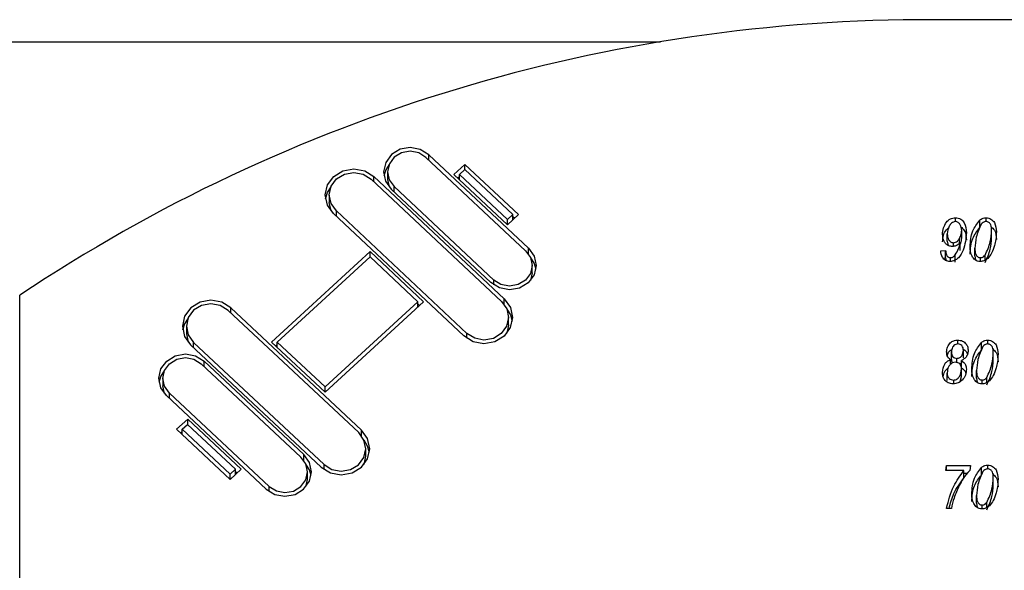
# Model space of a CAD drawing. Units: millimetres. Extents: x 0 to 420, y 0 to 298.
# Drawn here: x 111 to 112, y 112 to 113 of the extents above; entities that cross this region are included whole.
import ezdxf

# ---------------------------------------------------------------- set-up
doc = ezdxf.new("R2010")
doc.units = ezdxf.units.MM

msp = doc.modelspace()

# ---------------------------------------------------------------- linework, layer by layer
at = {"color": 7, "linetype": 'Continuous', "lineweight": 25}
for p, q in [((114.2794, 112.9477), (112.18607, 112.9477)), ((111.72916, 112.91019), (109.58607, 112.91019)), ((111.34182, 112.72214), (111.5085, 112.56613)), ((111.33708, 112.7178), (111.50377, 112.56178)), ((111.40224, 112.70602), (111.38375, 112.68904)), ((111.49169, 112.62229), (111.40224, 112.70602)), ((111.40224, 112.69723), (111.40224, 112.70602)), ((111.25004, 112.6857), (111.46815, 112.48127)), ((111.27302, 112.69337), (111.27302, 112.68086)), ((111.38375, 112.68904), (111.4732, 112.60532)), ((111.40219, 112.69728), (111.39318, 112.689)), ((111.39318, 112.689), (111.47325, 112.61406)), ((111.39318, 112.68022), (111.39318, 112.689)), ((111.48226, 112.62233), (111.40219, 112.69728)), ((111.2453, 112.68135), (111.46341, 112.47693)), ((111.27302, 112.68086), (111.27551, 112.66843)), ((111.39318, 112.6852), (111.39049, 112.68273)), ((111.1755, 112.65476), (111.1755, 112.64225)), ((111.44568, 112.50849), (111.2791, 112.66461)), ((111.45042, 112.51283), (111.28384, 112.66895)), ((111.17838, 112.62828), (111.1755, 112.64225)), ((111.18255, 112.62382), (111.40066, 112.41939)), ((111.18729, 112.62816), (111.4054, 112.42374)), ((111.49169, 112.62229), (111.4732, 112.60532)), ((111.48226, 112.62233), (111.47325, 112.61406)), ((111.48226, 112.61363), (111.48226, 112.62233)), ((111.47325, 112.60536), (111.47325, 112.61406)), ((111.48495, 112.6161), (111.48226, 112.61861)), ((112.22257, 112.61045), (112.22257, 112.61699)), ((112.26295, 112.60033), (112.26295, 112.61283)), ((112.27375, 112.61047), (112.27375, 112.61699)), ((112.20882, 112.57767), (112.20882, 112.59018)), ((112.23284, 112.58321), (112.23284, 112.59571)), ((112.28287, 112.58317), (112.28287, 112.59567)), ((112.20882, 112.57767), (112.21041, 112.57059)), ((112.21913, 112.56921), (112.21913, 112.57525)), ((112.22902, 112.57375), (112.22902, 112.58218)), ((112.23004, 112.56189), (112.23004, 112.57439)), ((111.07884, 112.40912), (111.24363, 112.56041)), ((111.24363, 112.56041), (111.33303, 112.47663)), ((111.24363, 112.55162), (111.24363, 112.56041)), ((112.19782, 112.56133), (112.20582, 112.56226)), ((112.20582, 112.54976), (112.20582, 112.56226)), ((112.22217, 112.5425), (112.22217, 112.555)), ((112.25485, 112.55347), (112.25485, 112.56597)), ((112.27199, 112.54615), (112.27199, 112.55445)), ((111.08827, 112.40908), (111.24359, 112.55167)), ((111.24359, 112.55167), (111.3236, 112.47667)), ((112.20211, 112.54933), (112.20582, 112.54976)), ((112.20582, 112.54976), (112.20694, 112.54531)), ((112.214, 112.54388), (112.214, 112.5502)), ((112.25485, 112.55347), (112.256, 112.54613)), ((112.26434, 112.5438), (112.26434, 112.5502)), ((111.51463, 112.5248), (111.51463, 112.5373)), ((110.65787, 106.3631), (110.65787, 112.48743)), ((111.16835, 112.32545), (111.33303, 112.47663)), ((111.1684, 112.33418), (111.3236, 112.47667)), ((111.3236, 112.46798), (111.3236, 112.47667)), ((111.3236, 112.47296), (111.32629, 112.47044)), ((111.0063, 112.46201), (111.22471, 112.25785)), ((111.01104, 112.46636), (111.22944, 112.2622)), ((111.4752, 112.43783), (111.4752, 112.45033)), ((110.93654, 112.43538), (110.93654, 112.42288)), ((110.93654, 112.42288), (110.93942, 112.40891)), ((110.94837, 112.40875), (111.16677, 112.20459)), ((111.07884, 112.40912), (111.16835, 112.32545)), ((111.08827, 112.40908), (111.1684, 112.33418)), ((111.08827, 112.4003), (111.08827, 112.40908)), ((112.22628, 112.40598), (112.22628, 112.41255)), ((112.26576, 112.39588), (112.26576, 112.40839)), ((112.27656, 112.40602), (112.27656, 112.41255)), ((110.94363, 112.4044), (111.16204, 112.20024)), ((111.08559, 112.40281), (111.08827, 112.40528)), ((112.21563, 112.38013), (112.21563, 112.39263)), ((112.23564, 112.3828), (112.23564, 112.3953)), ((112.28568, 112.37872), (112.28568, 112.39123)), ((111.12816, 112.21698), (110.96137, 112.3729)), ((111.1329, 112.22133), (110.9661, 112.37725)), ((112.21391, 112.37181), (112.21391, 112.37952)), ((112.22461, 112.37505), (112.22461, 112.38194)), ((112.23028, 112.37131), (112.23253, 112.37367)), ((112.23253, 112.366), (112.23253, 112.3785)), ((112.20863, 112.34503), (112.20863, 112.35753)), ((112.23264, 112.35142), (112.23264, 112.36392)), ((112.25766, 112.34903), (112.25766, 112.36153)), ((110.89732, 112.34845), (110.89732, 112.33595)), ((112.21949, 112.33943), (112.21949, 112.34576)), ((112.23045, 112.34337), (112.23264, 112.35142)), ((112.25766, 112.34903), (112.25881, 112.34168)), ((112.26715, 112.33935), (112.26715, 112.34576)), ((112.27479, 112.3417), (112.27479, 112.35001)), ((110.89981, 112.32351), (110.89732, 112.33595)), ((110.90817, 112.32402), (111.07485, 112.16801)), ((111.1684, 112.32549), (111.1684, 112.33418)), ((110.90343, 112.31967), (111.07011, 112.16366)), ((110.92024, 112.26351), (110.93873, 112.28049)), ((110.93873, 112.28049), (111.02818, 112.19676)), ((110.93873, 112.2717), (110.93873, 112.28049)), ((111.00969, 112.17979), (110.92024, 112.26351)), ((110.92698, 112.2572), (110.92967, 112.25967)), ((110.92967, 112.26347), (110.93868, 112.27175)), ((110.92967, 112.25469), (110.92967, 112.26347)), ((111.00974, 112.18853), (110.92967, 112.26347)), ((110.93868, 112.27175), (111.01875, 112.1968)), ((111.23654, 112.21872), (111.23654, 112.23122)), ((111.00969, 112.17979), (111.02818, 112.19676)), ((111.00974, 112.18853), (111.01875, 112.1968)), ((111.01875, 112.1881), (111.01875, 112.1968)), ((111.01875, 112.19308), (111.02144, 112.19057)), ((111.13904, 112.17998), (111.13904, 112.19249)), ((112.20663, 112.1945), (112.20763, 112.20284)), ((112.23664, 112.1945), (112.20663, 112.1945)), ((112.20763, 112.20284), (112.24765, 112.20284)), ((112.20763, 112.1945), (112.20763, 112.20284)), ((112.23664, 112.18199), (112.23664, 112.1945)), ((112.24765, 112.20284), (112.24624, 112.19464)), ((112.26576, 112.18711), (112.26576, 112.19961)), ((112.27656, 112.19725), (112.27656, 112.20377)), ((111.00974, 112.17983), (111.00974, 112.18853)), ((112.23664, 112.19034), (112.24277, 112.19034)), ((112.28568, 112.16995), (112.28568, 112.18245)), ((112.25766, 112.14025), (112.25766, 112.15275)), ((112.21563, 112.13142), (112.20763, 112.13142)), ((112.25766, 112.14025), (112.25881, 112.13291)), ((112.26715, 112.13058), (112.26715, 112.13698)), ((112.27479, 112.13293), (112.27479, 112.14123))]:
    msp.add_line(p, q, dxfattribs=at)
at = {"color": 8, "linetype": 'Continuous', "lineweight": 25}
for p, q in [((111.34182, 112.71336), (111.34182, 112.72214)), ((111.25004, 112.67691), (111.25004, 112.6857)), ((111.28384, 112.66016), (111.28384, 112.66895)), ((111.18729, 112.61937), (111.18729, 112.62816)), ((111.5085, 112.55635), (111.5085, 112.56613)), ((111.45042, 112.50464), (111.45042, 112.51283)), ((111.46815, 112.47158), (111.46815, 112.48127)), ((111.01104, 112.45758), (111.01104, 112.46636)), ((111.4054, 112.4155), (111.4054, 112.42374)), ((110.94837, 112.39997), (110.94837, 112.40875)), ((110.9661, 112.36847), (110.9661, 112.37725)), ((110.90817, 112.31524), (110.90817, 112.32402)), ((111.22944, 112.25253), (111.22944, 112.2622)), ((111.1329, 112.21157), (111.1329, 112.22133)), ((111.16677, 112.19637), (111.16677, 112.20459)), ((111.07485, 112.15981), (111.07485, 112.16801))]:
    msp.add_line(p, q, dxfattribs=at)
at = {"color": 7, "linetype": 'Continuous', "lineweight": 25, "flags": 128}
for points in [[(111.34182, 112.72214), (111.32756, 112.73107), (111.31069, 112.73426), (111.2938, 112.73123), (111.27944, 112.72243), (111.2698, 112.70922), (111.26635, 112.69358), (111.26962, 112.67792), (111.2791, 112.66461)], [(111.33708, 112.7178), (111.32498, 112.72538), (111.31066, 112.72808), (111.29632, 112.72551), (111.28413, 112.71804), (111.27595, 112.70682), (111.27302, 112.69355), (111.27579, 112.68025), (111.28384, 112.66895)], [(111.27551, 112.7058), (111.2698, 112.69671), (111.26687, 112.68711)], [(111.18255, 112.62382), (111.17234, 112.63814), (111.16883, 112.655), (111.17254, 112.67182), (111.18292, 112.68604), (111.19837, 112.6955), (111.21655, 112.69875), (111.2347, 112.69531), (111.25004, 112.6857)], [(111.18729, 112.62816), (111.17852, 112.64048), (111.1755, 112.65496), (111.17869, 112.66942), (111.1876, 112.68165), (111.20089, 112.68978), (111.21652, 112.69257), (111.23211, 112.68962), (111.2453, 112.68135)], [(111.16931, 112.64851), (111.17254, 112.65932), (111.17838, 112.66873)], [(111.5085, 112.56613), (111.51802, 112.55279), (111.5213, 112.53709), (111.51785, 112.52143), (111.50819, 112.50818), (111.4938, 112.49936), (111.47686, 112.49633), (111.45997, 112.49953), (111.44568, 112.50849)], [(111.50377, 112.56178), (111.51184, 112.55045), (111.51463, 112.53712), (111.5117, 112.52382), (111.5035, 112.51257), (111.49128, 112.50509), (111.4769, 112.50251), (111.46255, 112.50523), (111.45042, 112.51283)], [(111.51214, 112.54977), (111.51802, 112.54029), (111.52078, 112.53105)], [(111.51463, 112.5248), (111.51463, 112.52462), (111.51214, 112.51232)], [(111.01104, 112.46636), (110.99568, 112.47596), (110.97753, 112.47938), (110.95936, 112.4761), (110.94391, 112.46662), (110.93356, 112.45239), (110.92987, 112.43556), (110.93341, 112.41871), (110.94363, 112.4044)], [(111.0063, 112.46201), (110.99311, 112.47026), (110.97751, 112.4732), (110.96188, 112.47038), (110.94861, 112.46223), (110.93971, 112.45), (110.93654, 112.43554), (110.93958, 112.42105), (110.94837, 112.40875)], [(111.46815, 112.48127), (111.47836, 112.46694), (111.48187, 112.45009), (111.47816, 112.43327), (111.46778, 112.41905), (111.45233, 112.40959), (111.43415, 112.40633), (111.416, 112.40977), (111.40066, 112.41939)], [(111.46341, 112.47693), (111.47218, 112.46461), (111.4752, 112.45012), (111.47201, 112.43567), (111.4631, 112.42344), (111.44981, 112.41531), (111.43418, 112.41251), (111.41859, 112.41547), (111.4054, 112.42374)], [(111.47232, 112.4643), (111.47836, 112.45444), (111.48139, 112.44408)], [(110.93942, 112.44935), (110.93356, 112.43988), (110.93035, 112.42913)], [(111.4752, 112.43783), (111.4752, 112.43762), (111.47232, 112.42386)], [(110.90343, 112.31967), (110.89394, 112.33298), (110.89066, 112.34864), (110.89409, 112.36428), (110.90372, 112.3775), (110.91807, 112.38631), (110.93497, 112.38935), (110.95183, 112.38617), (110.9661, 112.37725)], [(110.90817, 112.32402), (110.90011, 112.33532), (110.89732, 112.34861), (110.90024, 112.36189), (110.90841, 112.37311), (110.9206, 112.38059), (110.93494, 112.38317), (110.94926, 112.38047), (110.96137, 112.3729)], [(110.89118, 112.3422), (110.89409, 112.35177), (110.89981, 112.36089)], [(111.16204, 112.20024), (111.17739, 112.19064), (111.19554, 112.18722), (111.21372, 112.1905), (111.22916, 112.19998), (111.23951, 112.21421), (111.2432, 112.23104), (111.23967, 112.24789), (111.22944, 112.2622)], [(111.16677, 112.20459), (111.17997, 112.19634), (111.19557, 112.1934), (111.21119, 112.19622), (111.22447, 112.20437), (111.23336, 112.2166), (111.23654, 112.23106), (111.2335, 112.24555), (111.22471, 112.25785)], [(111.24272, 112.22497), (111.23967, 112.23538), (111.23365, 112.24519)], [(111.07011, 112.16366), (111.08441, 112.15471), (111.10131, 112.15152), (111.11824, 112.15456), (111.13262, 112.16339), (111.14227, 112.17664), (111.14571, 112.19231), (111.14242, 112.208), (111.1329, 112.22133)], [(111.07485, 112.16801), (111.08699, 112.16041), (111.10134, 112.1577), (111.11572, 112.16028), (111.12793, 112.16778), (111.13612, 112.17903), (111.13904, 112.19233), (111.13625, 112.20566), (111.12816, 112.21698)], [(111.23365, 112.20475), (111.23654, 112.21856), (111.23654, 112.21872)], [(111.14519, 112.18623), (111.14242, 112.1955), (111.13655, 112.20496)], [(111.13655, 112.16751), (111.13904, 112.17983), (111.13904, 112.17998)]]:
    msp.add_lwpolyline(points, dxfattribs=at)
at = {"color": 7, "linetype": 'Continuous', "lineweight": 25}
msp.add_arc((112.17718, 110.21011), 2.7376, 89.81404, 123.70916, dxfattribs=at)
for points, knots in [([(112.20082, 112.58929), (112.20112, 112.59284), (112.20173, 112.59994), (112.2065, 112.60885), (112.21348, 112.61581), (112.21954, 112.6166), (112.22257, 112.61699)], [0, 0, 0, 0, 0.2807383, 0.56134, 0.7810243, 1, 1, 1, 1]), ([(112.22228, 112.6105), (112.22113, 112.61032), (112.21881, 112.60996), (112.215, 112.60734), (112.21032, 112.60098), (112.20942, 112.5945), (112.20882, 112.59018)], [0, 0, 0, 0, 0.1249474, 0.2504678, 0.5007417, 1, 1, 1, 1]), ([(112.23284, 112.59571), (112.23247, 112.59901), (112.23192, 112.60395), (112.22797, 112.60851), (112.22492, 112.61022), (112.22316, 112.61041), (112.22228, 112.6105)], [0, 0, 0, 0, 0.4990165, 0.7489503, 0.8745972, 1, 1, 1, 1]), ([(112.22257, 112.61699), (112.22409, 112.61688), (112.22714, 112.61665), (112.23264, 112.61404), (112.23981, 112.60623), (112.24043, 112.59759), (112.24084, 112.59183)], [0, 0, 0, 0, 0.125591, 0.251136, 0.5011325, 1, 1, 1, 1]), ([(112.24685, 112.56848), (112.24751, 112.57757), (112.2487, 112.59375), (112.25861, 112.60701), (112.26295, 112.61283)], [0, 0, 0, 0, 0.5613773, 1, 1, 1, 1]), ([(112.26553, 112.60631), (112.26226, 112.59908), (112.2564, 112.58613), (112.25533, 112.57215), (112.25485, 112.56597)], [0, 0, 0, 0, 0.5582919, 1, 1, 1, 1]), ([(112.26295, 112.61283), (112.26475, 112.61412), (112.26796, 112.61643), (112.27199, 112.61682), (112.27375, 112.61699)], [0, 0, 0, 0, 0.5600447, 1, 1, 1, 1]), ([(112.27354, 112.6105), (112.27265, 112.61042), (112.27087, 112.61027), (112.26798, 112.60888), (112.26646, 112.60728), (112.26553, 112.60631)], [0, 0, 0, 0, 0.279979, 0.5600948, 1, 1, 1, 1]), ([(112.28287, 112.59567), (112.2828, 112.59893), (112.28271, 112.60382), (112.2792, 112.60867), (112.27614, 112.6103), (112.2744, 112.61043), (112.27354, 112.6105)], [0, 0, 0, 0, 0.5004357, 0.7494458, 0.874621, 1, 1, 1, 1]), ([(112.27375, 112.61699), (112.27519, 112.61688), (112.27806, 112.61667), (112.28321, 112.61419), (112.29, 112.60687), (112.29052, 112.59872), (112.29087, 112.59329)], [0, 0, 0, 0, 0.1255517, 0.2510381, 0.5010288, 1, 1, 1, 1]), ([(112.20082, 112.57679), (112.20115, 112.5803), (112.20182, 112.58732), (112.2057, 112.59572), (112.20999, 112.59911), (112.21137, 112.6002)], [0, 0, 0, 0, 0.40446114, 0.8087255, 1, 1, 1, 1]), ([(112.21701, 112.56876), (112.21511, 112.56898), (112.21129, 112.56942), (112.20669, 112.5728), (112.20168, 112.57902), (112.20117, 112.58506), (112.20082, 112.58929)], [0, 0, 0, 0, 0.1865983, 0.3736228, 0.5609565, 1, 1, 1, 1]), ([(112.20882, 112.59018), (112.20909, 112.58686), (112.2095, 112.58187), (112.21343, 112.57726), (112.21648, 112.57551), (112.21824, 112.57533), (112.21913, 112.57525)], [0, 0, 0, 0, 0.49889201, 0.74920638, 0.87471224, 1, 1, 1, 1]), ([(112.24084, 112.59183), (112.23981, 112.58196), (112.23827, 112.56714), (112.2298, 112.55129), (112.22125, 112.54486), (112.21592, 112.54409), (112.21326, 112.54371)], [0, 0, 0, 0, 0.5000749, 0.7502222, 0.8753781, 1, 1, 1, 1]), ([(112.22902, 112.58218), (112.23025, 112.58458), (112.23245, 112.58889), (112.23272, 112.59363), (112.23284, 112.59571)], [0, 0, 0, 0, 0.5596446, 1, 1, 1, 1]), ([(112.23129, 112.60189), (112.23347, 112.59994), (112.24009, 112.59401), (112.24054, 112.58523), (112.24084, 112.57933)], [0, 0, 0, 0, 0.3288945, 1, 1, 1, 1]), ([(112.24685, 112.55598), (112.24751, 112.56506), (112.2487, 112.58125), (112.25861, 112.59451), (112.26295, 112.60033)], [0, 0, 0, 0, 0.5613773, 1, 1, 1, 1]), ([(112.27199, 112.55445), (112.27544, 112.56181), (112.28162, 112.57501), (112.28249, 112.58934), (112.28287, 112.59567)], [0, 0, 0, 0, 0.5580566, 1, 1, 1, 1]), ([(112.28185, 112.60213), (112.28394, 112.60027), (112.29023, 112.59467), (112.29062, 112.58635), (112.29087, 112.58079)], [0, 0, 0, 0, 0.3328142, 1, 1, 1, 1]), ([(112.29087, 112.59329), (112.29071, 112.58897), (112.2904, 112.58126), (112.28853, 112.57374), (112.2877, 112.57044)], [0, 0, 0, 0, 0.5599453, 1, 1, 1, 1]), ([(112.23004, 112.57439), (112.22789, 112.57273), (112.22407, 112.56976), (112.21917, 112.56906), (112.21701, 112.56876)], [0, 0, 0, 0, 0.5612163, 1, 1, 1, 1]), ([(112.21913, 112.57525), (112.22034, 112.5754), (112.22278, 112.57569), (112.22632, 112.57824), (112.228, 112.58068), (112.22902, 112.58218)], [0, 0, 0, 0, 0.2793033, 0.5594182, 1, 1, 1, 1]), ([(112.22217, 112.555), (112.22423, 112.55842), (112.22791, 112.56453), (112.22939, 112.57138), (112.23004, 112.57439)], [0, 0, 0, 0, 0.5592325, 1, 1, 1, 1]), ([(112.23004, 112.5721), (112.23084, 112.57372), (112.23258, 112.57724), (112.23275, 112.58112), (112.23284, 112.58321)], [0, 0, 0, 0, 0.460046, 1, 1, 1, 1]), ([(112.27199, 112.54195), (112.27544, 112.54931), (112.28162, 112.56251), (112.28249, 112.57684), (112.28287, 112.58317)], [0, 0, 0, 0, 0.5580566, 1, 1, 1, 1]), ([(112.2877, 112.57044), (112.28636, 112.56606), (112.28397, 112.55826), (112.27868, 112.55183), (112.27635, 112.549)], [0, 0, 0, 0, 0.5604721, 1, 1, 1, 1]), ([(112.21326, 112.54371), (112.21071, 112.54407), (112.20559, 112.54479), (112.19916, 112.55154), (112.19833, 112.55762), (112.19782, 112.56133)], [0, 0, 0, 0, 0.27931622, 0.55934088, 1, 1, 1, 1]), ([(112.20582, 112.56226), (112.2062, 112.55967), (112.20677, 112.55578), (112.20943, 112.55179), (112.21188, 112.55037), (112.21329, 112.55026), (112.214, 112.5502)], [0, 0, 0, 0, 0.5002289, 0.7495249, 0.8748058, 1, 1, 1, 1]), ([(112.214, 112.5502), (112.21494, 112.5503), (112.21681, 112.55051), (112.21974, 112.55218), (112.22125, 112.55393), (112.22217, 112.555)], [0, 0, 0, 0, 0.2795885, 0.5596973, 1, 1, 1, 1]), ([(112.26386, 112.54371), (112.26238, 112.54383), (112.25943, 112.54408), (112.25426, 112.54685), (112.24765, 112.55458), (112.24717, 112.56292), (112.24685, 112.56848)], [0, 0, 0, 0, 0.1254535, 0.2509009, 0.5007425, 1, 1, 1, 1]), ([(112.25485, 112.56597), (112.25495, 112.56258), (112.2551, 112.55749), (112.25854, 112.55234), (112.26163, 112.55046), (112.26344, 112.55029), (112.26434, 112.5502)], [0, 0, 0, 0, 0.5004367, 0.7497508, 0.8749101, 1, 1, 1, 1]), ([(112.26434, 112.5502), (112.26521, 112.55028), (112.26694, 112.55044), (112.26969, 112.55189), (112.27112, 112.55348), (112.27199, 112.55445)], [0, 0, 0, 0, 0.2798734, 0.5599628, 1, 1, 1, 1]), ([(112.27635, 112.549), (112.27433, 112.54734), (112.27072, 112.54436), (112.26596, 112.54391), (112.26386, 112.54371)], [0, 0, 0, 0, 0.5597104, 1, 1, 1, 1]), ([(112.20763, 112.39276), (112.20799, 112.39548), (112.20871, 112.40092), (112.21304, 112.40758), (112.21928, 112.41199), (112.22394, 112.41236), (112.22628, 112.41255)], [0, 0, 0, 0, 0.2799654, 0.5604066, 0.7799746, 1, 1, 1, 1]), ([(112.22667, 112.40605), (112.22541, 112.40591), (112.22289, 112.40563), (112.21975, 112.40351), (112.21653, 112.39934), (112.216, 112.3954), (112.21563, 112.39263)], [0, 0, 0, 0, 0.1867683, 0.373707, 0.5611108, 1, 1, 1, 1]), ([(112.22628, 112.41255), (112.22901, 112.41227), (112.23446, 112.4117), (112.24027, 112.4067), (112.24325, 112.40078), (112.24352, 112.39683), (112.24365, 112.39485)], [0, 0, 0, 0, 0.2795034, 0.5587693, 0.7791102, 1, 1, 1, 1]), ([(112.23564, 112.3953), (112.23556, 112.39673), (112.2354, 112.39958), (112.23344, 112.40321), (112.23031, 112.40568), (112.22788, 112.40593), (112.22667, 112.40605)], [0, 0, 0, 0, 0.2808138, 0.5605732, 0.7803326, 1, 1, 1, 1]), ([(112.24965, 112.36404), (112.25032, 112.37312), (112.25151, 112.38931), (112.26141, 112.40257), (112.26576, 112.40839)], [0, 0, 0, 0, 0.5613773, 1, 1, 1, 1]), ([(112.26576, 112.40839), (112.26756, 112.40968), (112.27077, 112.41199), (112.27479, 112.41238), (112.27656, 112.41255)], [0, 0, 0, 0, 0.5600447, 1, 1, 1, 1]), ([(112.27634, 112.40605), (112.27545, 112.40598), (112.27367, 112.40583), (112.27079, 112.40444), (112.26927, 112.40284), (112.26834, 112.40186)], [0, 0, 0, 0, 0.279979, 0.5600948, 1, 1, 1, 1]), ([(112.28568, 112.39123), (112.28561, 112.39449), (112.28551, 112.39938), (112.28201, 112.40423), (112.27894, 112.40586), (112.27721, 112.40599), (112.27634, 112.40605)], [0, 0, 0, 0, 0.50043571, 0.74944577, 0.87462098, 1, 1, 1, 1]), ([(112.27656, 112.41255), (112.278, 112.41244), (112.28087, 112.41222), (112.28602, 112.40974), (112.2928, 112.40243), (112.29333, 112.39428), (112.29368, 112.38885)], [0, 0, 0, 0, 0.1255517, 0.2510381, 0.5010288, 1, 1, 1, 1]), ([(112.21391, 112.37952), (112.21278, 112.38046), (112.21053, 112.38235), (112.20805, 112.38693), (112.20779, 112.39055), (112.20763, 112.39276)], [0, 0, 0, 0, 0.2801674, 0.5603015, 1, 1, 1, 1]), ([(112.20883, 112.38598), (112.20896, 112.38674), (112.20958, 112.39017), (112.2123, 112.39448), (112.21579, 112.39654), (112.21681, 112.39714)], [0, 0, 0, 0, 0.1675661, 0.75838, 1, 1, 1, 1]), ([(112.21563, 112.39263), (112.21571, 112.39121), (112.21587, 112.38836), (112.21777, 112.38469), (112.22096, 112.38228), (112.22339, 112.38205), (112.22461, 112.38194)], [0, 0, 0, 0, 0.2808802, 0.5604481, 0.7801162, 1, 1, 1, 1]), ([(112.22461, 112.38194), (112.22648, 112.38225), (112.23026, 112.38289), (112.2348, 112.38805), (112.23532, 112.39255), (112.23564, 112.3953)], [0, 0, 0, 0, 0.2788504, 0.5596859, 1, 1, 1, 1]), ([(112.24365, 112.39485), (112.2435, 112.39294), (112.24319, 112.38912), (112.23988, 112.38276), (112.23532, 112.38012), (112.23253, 112.3785)], [0, 0, 0, 0, 0.2808718, 0.5614042, 1, 1, 1, 1]), ([(112.23536, 112.39745), (112.23716, 112.39628), (112.24055, 112.39407), (112.24193, 112.39046), (112.24258, 112.38876)], [0, 0, 0, 0, 0.5308399, 1, 1, 1, 1]), ([(112.24965, 112.35153), (112.25032, 112.36062), (112.25151, 112.37681), (112.26141, 112.39007), (112.26576, 112.39588)], [0, 0, 0, 0, 0.5613773, 1, 1, 1, 1]), ([(112.26834, 112.40186), (112.26507, 112.39463), (112.25921, 112.38168), (112.25813, 112.3677), (112.25766, 112.36153)], [0, 0, 0, 0, 0.5582919, 1, 1, 1, 1]), ([(112.27479, 112.35001), (112.27824, 112.35737), (112.28442, 112.37057), (112.28529, 112.38489), (112.28568, 112.39123)], [0, 0, 0, 0, 0.55805657, 1, 1, 1, 1]), ([(112.28466, 112.39769), (112.28675, 112.39583), (112.29304, 112.39023), (112.29342, 112.3819), (112.29368, 112.37635)], [0, 0, 0, 0, 0.3328142, 1, 1, 1, 1]), ([(112.20062, 112.35851), (112.20128, 112.3634), (112.20219, 112.37022), (112.20821, 112.3772), (112.21201, 112.37874), (112.21391, 112.37952)], [0, 0, 0, 0, 0.5584345, 0.7790926, 1, 1, 1, 1]), ([(112.22245, 112.37544), (112.2208, 112.37525), (112.2175, 112.37486), (112.2136, 112.37183), (112.20944, 112.36638), (112.20896, 112.36117), (112.20863, 112.35753)], [0, 0, 0, 0, 0.18650843, 0.37343309, 0.56084659, 1, 1, 1, 1]), ([(112.21563, 112.38013), (112.21564, 112.37867), (112.21565, 112.37652), (112.21679, 112.37468), (112.21716, 112.37408)], [0, 0, 0, 0, 0.6768346, 1, 1, 1, 1]), ([(112.23264, 112.36392), (112.23255, 112.36549), (112.23235, 112.36862), (112.22997, 112.37251), (112.22644, 112.37507), (112.22378, 112.37532), (112.22245, 112.37544)], [0, 0, 0, 0, 0.280824, 0.5603092, 0.7801317, 1, 1, 1, 1]), ([(112.23253, 112.3785), (112.23518, 112.37631), (112.23992, 112.37238), (112.24043, 112.36656), (112.24065, 112.36399)], [0, 0, 0, 0, 0.5584831, 1, 1, 1, 1]), ([(112.27479, 112.3375), (112.27824, 112.34487), (112.28442, 112.35806), (112.28529, 112.37239), (112.28568, 112.37872)], [0, 0, 0, 0, 0.5580566, 1, 1, 1, 1]), ([(112.29368, 112.38885), (112.29351, 112.38453), (112.29321, 112.37682), (112.29133, 112.3693), (112.29051, 112.36599)], [0, 0, 0, 0, 0.55994531, 1, 1, 1, 1]), ([(112.21866, 112.33927), (112.21578, 112.33963), (112.21, 112.34036), (112.20407, 112.34591), (112.20102, 112.35222), (112.20076, 112.35642), (112.20062, 112.35851)], [0, 0, 0, 0, 0.27898653, 0.55853682, 0.77904507, 1, 1, 1, 1]), ([(112.20203, 112.35104), (112.20252, 112.35411), (112.20332, 112.35909), (112.20724, 112.36383), (112.20972, 112.36495), (112.21036, 112.36524)], [0, 0, 0, 0, 0.5464204, 0.8838932, 1, 1, 1, 1]), ([(112.20863, 112.35753), (112.20874, 112.3559), (112.20898, 112.35264), (112.21159, 112.34865), (112.21535, 112.34614), (112.21811, 112.34589), (112.21949, 112.34576)], [0, 0, 0, 0, 0.2806205, 0.5601462, 0.7800496, 1, 1, 1, 1]), ([(112.24065, 112.36399), (112.2404, 112.36064), (112.23989, 112.35394), (112.23459, 112.34578), (112.22718, 112.34021), (112.2215, 112.33958), (112.21866, 112.33927)], [0, 0, 0, 0, 0.2806059, 0.5602291, 0.7802952, 1, 1, 1, 1]), ([(112.21949, 112.34576), (112.22058, 112.34585), (112.22275, 112.34602), (112.22656, 112.34809), (112.23112, 112.35392), (112.23203, 112.35992), (112.23264, 112.36392)], [0, 0, 0, 0, 0.12544368, 0.25093527, 0.50109376, 1, 1, 1, 1]), ([(112.23253, 112.366), (112.2354, 112.3639), (112.23883, 112.36139), (112.23943, 112.35763), (112.23953, 112.35701)], [0, 0, 0, 0, 0.8364441, 1, 1, 1, 1]), ([(112.26666, 112.33927), (112.26519, 112.33939), (112.26224, 112.33963), (112.25706, 112.34241), (112.25046, 112.35013), (112.24998, 112.35848), (112.24965, 112.36404)], [0, 0, 0, 0, 0.1254535, 0.2509009, 0.5007425, 1, 1, 1, 1]), ([(112.25766, 112.36153), (112.25776, 112.35813), (112.25791, 112.35305), (112.26134, 112.3479), (112.26443, 112.34602), (112.26624, 112.34585), (112.26715, 112.34576)], [0, 0, 0, 0, 0.5004367, 0.7497508, 0.8749101, 1, 1, 1, 1]), ([(112.29051, 112.36599), (112.28917, 112.36162), (112.28678, 112.35381), (112.28148, 112.34738), (112.27916, 112.34456)], [0, 0, 0, 0, 0.5604721, 1, 1, 1, 1]), ([(112.27916, 112.34456), (112.27714, 112.34289), (112.27353, 112.33992), (112.26876, 112.33947), (112.26666, 112.33927)], [0, 0, 0, 0, 0.5597104, 1, 1, 1, 1]), ([(112.26715, 112.34576), (112.26801, 112.34584), (112.26974, 112.34599), (112.2725, 112.34745), (112.27392, 112.34904), (112.27479, 112.35001)], [0, 0, 0, 0, 0.2798734, 0.5599628, 1, 1, 1, 1]), ([(112.20763, 112.13142), (112.21078, 112.14413), (112.2164, 112.16682), (112.23046, 112.18604), (112.23664, 112.1945)], [0, 0, 0, 0, 0.5599528, 1, 1, 1, 1]), ([(112.24624, 112.19464), (112.24238, 112.19028), (112.23547, 112.18248), (112.23075, 112.1734), (112.22867, 112.16941)], [0, 0, 0, 0, 0.5597268, 1, 1, 1, 1]), ([(112.24965, 112.15526), (112.25032, 112.16435), (112.25151, 112.18053), (112.26141, 112.19379), (112.26576, 112.19961)], [0, 0, 0, 0, 0.5613773, 1, 1, 1, 1]), ([(112.26834, 112.19309), (112.26507, 112.18586), (112.25921, 112.17291), (112.25813, 112.15893), (112.25766, 112.15275)], [0, 0, 0, 0, 0.5582919, 1, 1, 1, 1]), ([(112.26576, 112.19961), (112.26756, 112.20091), (112.27077, 112.20322), (112.27479, 112.2036), (112.27656, 112.20377)], [0, 0, 0, 0, 0.5600447, 1, 1, 1, 1]), ([(112.27634, 112.19728), (112.27545, 112.1972), (112.27367, 112.19705), (112.27079, 112.19566), (112.26927, 112.19406), (112.26834, 112.19309)], [0, 0, 0, 0, 0.279979, 0.5600948, 1, 1, 1, 1]), ([(112.28568, 112.18245), (112.28561, 112.18571), (112.28551, 112.1906), (112.28201, 112.19545), (112.27894, 112.19708), (112.27721, 112.19721), (112.27634, 112.19728)], [0, 0, 0, 0, 0.50043571, 0.74944577, 0.87462098, 1, 1, 1, 1]), ([(112.27656, 112.20377), (112.278, 112.20366), (112.28087, 112.20345), (112.28602, 112.20097), (112.2928, 112.19365), (112.29333, 112.1855), (112.29368, 112.18007)], [0, 0, 0, 0, 0.1255517, 0.2510381, 0.5010288, 1, 1, 1, 1]), ([(112.21171, 112.13142), (112.2139, 112.13979), (112.2187, 112.1581), (112.23033, 112.17359), (112.23664, 112.18199)], [0, 0, 0, 0, 0.4573671, 1, 1, 1, 1]), ([(112.24965, 112.14276), (112.25032, 112.15184), (112.25151, 112.16803), (112.26141, 112.18129), (112.26576, 112.18711)], [0, 0, 0, 0, 0.5613773, 1, 1, 1, 1]), ([(112.27479, 112.14123), (112.27824, 112.1486), (112.28442, 112.16179), (112.28529, 112.17612), (112.28568, 112.18245)], [0, 0, 0, 0, 0.5580566, 1, 1, 1, 1]), ([(112.28466, 112.18891), (112.28675, 112.18705), (112.29304, 112.18145), (112.29342, 112.17313), (112.29368, 112.16757)], [0, 0, 0, 0, 0.3328142, 1, 1, 1, 1]), ([(112.29368, 112.18007), (112.29351, 112.17575), (112.29321, 112.16804), (112.29133, 112.16053), (112.29051, 112.15722)], [0, 0, 0, 0, 0.5599453, 1, 1, 1, 1]), ([(112.22867, 112.16941), (112.22554, 112.16252), (112.21996, 112.15021), (112.21695, 112.13716), (112.21563, 112.13142)], [0, 0, 0, 0, 0.5599925, 1, 1, 1, 1]), ([(112.27479, 112.12873), (112.27824, 112.13609), (112.28442, 112.14929), (112.28529, 112.16362), (112.28568, 112.16995)], [0, 0, 0, 0, 0.5580566, 1, 1, 1, 1]), ([(112.26666, 112.13049), (112.26519, 112.13061), (112.26224, 112.13086), (112.25706, 112.13363), (112.25046, 112.14136), (112.24998, 112.1497), (112.24965, 112.15526)], [0, 0, 0, 0, 0.1254535, 0.2509009, 0.5007425, 1, 1, 1, 1]), ([(112.25766, 112.15275), (112.25776, 112.14936), (112.25791, 112.14427), (112.26134, 112.13913), (112.26443, 112.13724), (112.26624, 112.13707), (112.26715, 112.13698)], [0, 0, 0, 0, 0.5004367, 0.7497508, 0.8749101, 1, 1, 1, 1]), ([(112.29051, 112.15722), (112.28917, 112.15284), (112.28678, 112.14504), (112.28148, 112.13861), (112.27916, 112.13578)], [0, 0, 0, 0, 0.5604721, 1, 1, 1, 1]), ([(112.27916, 112.13578), (112.27714, 112.13412), (112.27353, 112.13114), (112.26876, 112.13069), (112.26666, 112.13049)], [0, 0, 0, 0, 0.5597104, 1, 1, 1, 1]), ([(112.26715, 112.13698), (112.26801, 112.13706), (112.26974, 112.13722), (112.2725, 112.13867), (112.27392, 112.14026), (112.27479, 112.14123)], [0, 0, 0, 0, 0.2798734, 0.5599628, 1, 1, 1, 1])]:
    msp.add_open_spline(points, degree=3, knots=knots, dxfattribs=at)

doc.saveas('drawing.dxf')
